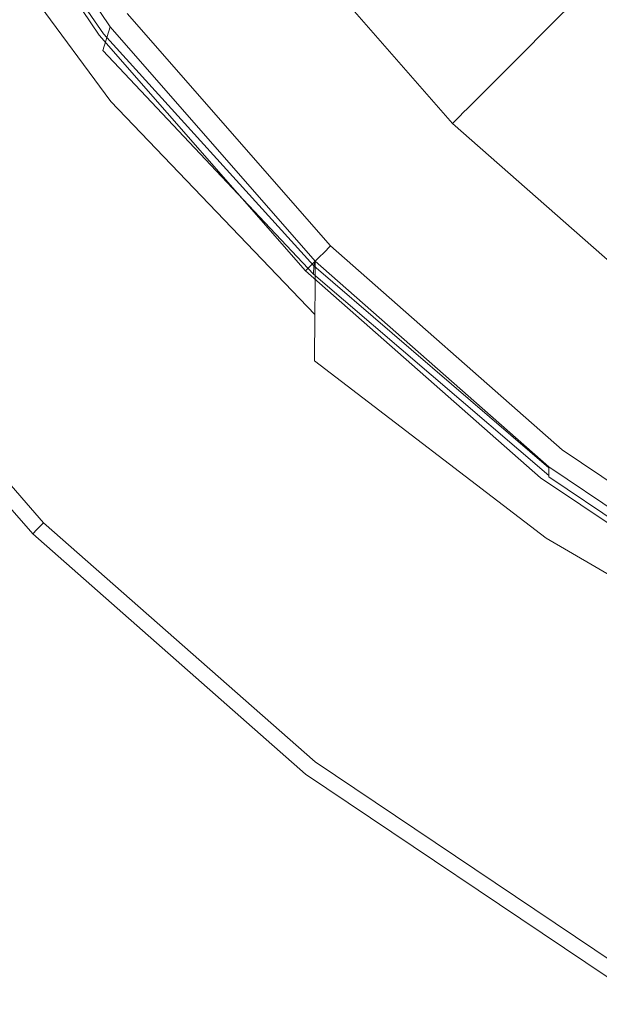
# Model space of a CAD drawing. Extents: x -25 to 25, y -111 to 25.
# Drawn here: x -18 to -13, y -22 to -13 of the extents above; entities that cross this region are included whole.
import ezdxf

# ---------------------------------------------------------------- set-up
doc = ezdxf.new("R2010")
doc.units = 0
doc.header["$LTSCALE"] = 500
doc.header["$MEASUREMENT"] = 0
doc.layers.add('CHROM', color=7, linetype='Continuous')

msp = doc.modelspace()

# ---------------------------------------------------------------- linework, layer by layer
at = {"layer": 'CHROM', "lineweight": 0}
for points, invisible_edges in [([(0, 0), (-19.8306, -15.1517), (-21.6506, -12.4304), (0, 0)], 15), ([(0, 0), (-17.6722, -17.614), (-19.8306, -15.1517), (0, 0)], 15), ([(0, 0), (-15.2153, -19.7772), (-17.6722, -17.614), (0, 0)], 15), ([(0, 0), (-12.5, -21.6012), (-15.2153, -19.7772), (0, 0)], 15), ([(-13.5688, -10.6589, 310.9277), (-14.7914, -8.5841, 310.9135), (-17.84, -10.8684, 310.8429), (-15.7745, -13.0496, 310.8849)], 15), ([(-13.9995, -14.0305, 282.9288), (-15.7094, -12.0799, 282.9288), (-13.184, -10.138, 297.6251), (-11.749, -11.775, 297.6251)], 15), ([(-18.2287, -10.5477, 282.4348), (-16.6964, -12.8389, 282.4348), (-16.9761, -13.054, 282.7679), (-18.5341, -10.7243, 282.7679)], 15), ([(-16.9761, -13.054, 277.8775), (-16.9337, -13.0214, 279.0547), (-18.4878, -10.6976, 279.0547), (-18.5341, -10.7243, 277.8775)], 15), ([(-16.8913, -12.9887, 279.232), (-18.4415, -10.6708, 279.232), (-18.4878, -10.6976, 279.0547), (-16.9337, -13.0214, 279.0547)], 15), ([(-12.2184, -12.3399, 310.942), (-13.5688, -10.6589, 310.9277), (-15.7745, -13.0496, 310.8849), (-13.8395, -14.7903, 310.9174)], 15), ([(-17.0739, -13.1292, 6.2629), (-18.6409, -10.7862, 6.2629), (-18.8012, -10.8789, 6.1921), (-17.2207, -13.2421, 6.1921)], 15), ([(-17.068, -13.1247, 6.5918), (-18.6345, -10.7824, 6.5918), (-18.6409, -10.7862, 6.2629), (-17.0739, -13.1292, 6.2629)], 11), ([(-17.0005, -13.0728, 10.3522), (-18.5608, -10.7398, 10.3522), (-18.6345, -10.7824, 6.5918), (-17.068, -13.1247, 6.5918)], 15), ([(-16.9907, -13.07, 277.751), (-18.556, -10.7427, 277.7469), (-18.6216, -10.7976, 277.6349), (-17.0344, -13.118, 277.6512)], 11), ([(-17.0344, -13.118, 277.6512), (-18.6216, -10.7976, 277.6349), (-18.57, -11.1677, 277.5037), (-17.0402, -13.2746, 277.573)], 15), ([(-16.9761, -13.054, 266.779), (-17.0402, -13.2679, 266.8422), (-18.57, -11.1626, 266.9702), (-18.5341, -10.7243, 266.779)], 3), ([(-17.0005, -13.0728, 10.3522), (-16.9761, -13.054, 22.4507), (-18.5341, -10.7243, 22.4507), (-18.5608, -10.7398, 10.3522)], 15), ([(-16.9907, -13.07, 277.751), (-16.9761, -13.054, 277.8775), (-18.5341, -10.7243, 277.8775), (-18.556, -10.7427, 277.7469)], 15), ([(-16.9761, -13.054, 290.7466), (-18.5341, -10.7243, 290.7466), (-18.5341, -10.7243, 286.6963), (-16.9761, -13.054, 286.6963)], 15), ([(-16.9761, -13.054, 290.7466), (-16.9761, -13.054, 294.301), (-18.5341, -10.7243, 294.301), (-18.5341, -10.7243, 290.7466)], 15), ([(-16.9761, -13.054, 294.301), (-16.9761, -13.054, 297.1114), (-18.5341, -10.7243, 297.1114), (-18.5341, -10.7243, 294.301)], 15), ([(-16.9757, -13.0875, 300.0173), (-18.5334, -10.7694, 300.0189), (-18.5341, -10.7243, 298.9299), (-16.9761, -13.054, 298.9299)], 15), ([(-16.9761, -13.054, 298.9299), (-18.5341, -10.7243, 298.9299), (-18.5341, -10.7243, 297.1114), (-16.9761, -13.054, 297.1114)], 15), ([(-16.9761, -13.054, 283.3499), (-18.5341, -10.7243, 283.3499), (-18.5341, -10.7243, 282.7679), (-16.9761, -13.054, 282.7679)], 11), ([(-16.9761, -13.054, 286.6963), (-18.5341, -10.7243, 286.6963), (-18.5341, -10.7243, 283.3499), (-16.9761, -13.054, 283.3499)], 15), ([(-16.9761, -13.054, 261.0515), (-18.5341, -10.7243, 261.0515), (-18.5341, -10.7243, 248.5841), (-16.9761, -13.054, 248.5841)], 15), ([(-16.9761, -13.054, 248.5841), (-18.5341, -10.7243, 248.5841), (-18.5341, -10.7243, 224.1874), (-16.9761, -13.054, 224.1874)], 15), ([(-16.9761, -13.054, 261.0515), (-16.9761, -13.054, 265.5307), (-18.5341, -10.7243, 265.5307), (-18.5341, -10.7243, 261.0515)], 15), ([(-16.9761, -13.054, 134.7486), (-18.5341, -10.7243, 134.7486), (-18.5341, -10.7243, 86.6362), (-16.9761, -13.054, 86.6362)], 15), ([(-16.9761, -13.054, 86.6362), (-18.5341, -10.7243, 86.6362), (-18.5341, -10.7243, 46.5485), (-16.9761, -13.054, 46.5485)], 15), ([(-16.9761, -13.054, 134.7486), (-16.9761, -13.054, 183.9205), (-18.5341, -10.7243, 183.9205), (-18.5341, -10.7243, 134.7486)], 15), ([(-16.9761, -13.054, 183.9205), (-16.9761, -13.054, 224.1874), (-18.5341, -10.7243, 224.1874), (-18.5341, -10.7243, 183.9205)], 15), ([(-16.9761, -13.054, 22.4507), (-16.9761, -13.054, 46.5485), (-18.5341, -10.7243, 46.5485), (-18.5341, -10.7243, 22.4507)], 15), ([(-16.9761, -13.054, 265.5307), (-16.9761, -13.054, 266.779), (-18.5341, -10.7243, 266.779), (-18.5341, -10.7243, 265.5307)], 15), ([(-16.9757, -13.0875, 300.0173), (-16.9747, -13.1881, 300.6345), (-18.5312, -10.9046, 300.6406), (-18.5334, -10.7694, 300.0189)], 15), ([(-19.3874, -14.8109, 6.073), (-17.2207, -13.2421, 6.1921), (-18.8012, -10.8789, 6.1921), (-21.1668, -12.1504, 6.073)], 15), ([(-16.9988, -15.9025, 310.8286), (-15.7745, -13.0496, 310.8849), (-17.84, -10.8684, 310.8429), (-18.8728, -14.4149, 310.7696)], 15), ([(-16.9747, -13.1881, 300.6345), (-16.9727, -13.3894, 301.0421), (-18.5269, -11.1749, 301.0573), (-18.5312, -10.9046, 300.6406)], 15), ([(-12.643, -12.671, 287.0691), (-14.1872, -10.9094, 287.0691), (-14.6092, -11.2339, 285.9744), (-13.0191, -13.0479, 285.9744)], 7), ([(-18.57, -11.1626, 266.9702), (-17.0402, -13.2679, 266.8422), (-16.827, -14.3241, 266.8424), (-18.1293, -12.9908, 266.9817)], 15), ([(-17.0402, -13.2746, 277.573), (-18.57, -11.1677, 277.5037), (-18.1293, -13.0466, 277.2851), (-16.827, -14.3811, 277.3708)], 15), ([(-16.9694, -13.7247, 301.501), (-18.5196, -11.6255, 301.5316), (-18.5269, -11.1749, 301.0573), (-16.9727, -13.3894, 301.0421)], 15), ([(-13.0191, -13.0479, 285.9744), (-14.6092, -11.2339, 285.9744), (-14.9138, -11.4681, 284.8488), (-13.2905, -13.3199, 284.8488)], 7), ([(-13.4851, -13.515, 283.6948), (-13.2905, -13.3199, 284.8488), (-14.9138, -11.4681, 284.8488), (-15.1322, -11.6361, 283.6948)], 14), ([(-16.965, -14.2675, 301.9911), (-18.5102, -12.318, 302.0415), (-18.5196, -11.6255, 301.5316), (-16.9694, -13.7247, 301.501)], 11), ([(-13.6179, -13.648, 282.5851), (-13.4851, -13.515, 283.6948), (-15.1322, -11.6361, 283.6948), (-15.2811, -11.7506, 282.5851)], 14), ([(-13.6179, -13.648, 282.5851), (-15.2811, -11.7506, 282.5851), (-15.3772, -11.8245, 281.5926), (-13.7035, -13.7338, 281.5926)], 7), ([(-12.0533, -15.7442, 282.9288), (-13.9995, -14.0305, 282.9288), (-11.749, -11.775, 297.6251), (-10.1156, -13.2131, 297.6251)], 15), ([(-13.7035, -13.7338, 281.5926), (-15.3772, -11.8245, 281.5926), (-15.437, -11.8705, 280.7902), (-13.7568, -13.7873, 280.7902)], 7), ([(-13.8312, -13.8618, 279.9172), (-15.5205, -11.9347, 279.9172), (-15.5893, -11.9876, 279.7334), (-13.8925, -13.9233, 279.7334)], 3), ([(-13.8312, -13.8618, 279.9172), (-13.7927, -13.8232, 280.2505), (-15.4773, -11.9015, 280.2505), (-15.5205, -11.9347, 279.9172)], 14), ([(-13.7927, -13.8232, 280.2505), (-13.7568, -13.7873, 280.7902), (-15.437, -11.8705, 280.7902), (-15.4773, -11.9015, 280.2505)], 14), ([(-13.8925, -13.9233, 279.7334), (-15.5893, -11.9876, 279.7334), (-15.7063, -12.0775, 279.6426), (-13.9968, -14.0277, 279.6426)], 15), ([(-15.7063, -12.0775, 279.6426), (-16.5634, -12.7367, 279.4977), (-14.7606, -14.7933, 279.4977), (-13.9968, -14.0277, 279.6426)], 15), ([(-15.7094, -12.0799, 282.9288), (-13.9995, -14.0305, 282.9288), (-14.3058, -14.3375, 282.5198), (-16.0531, -12.3442, 282.5198)], 15), ([(-12.643, -12.671, 287.0691), (-10.8853, -14.2186, 287.0691), (-10.4472, -13.6463, 288.1304), (-12.1341, -12.161, 288.1304)], 11), ([(-16.965, -14.2675, 301.9911), (-16.96, -15.091, 302.4921), (-18.4994, -13.3142, 302.5654), (-18.5102, -12.318, 302.0415)], 15), ([(-14.8791, -14.912, 282.4348), (-16.6964, -12.8389, 282.4348), (-16.0531, -12.3442, 282.5198), (-14.3058, -14.3375, 282.5198)], 15), ([(-12.2184, -12.3399, 310.942), (-13.8395, -14.7903, 310.9174), (-11.6794, -16.1991, 310.9438), (-10.2814, -13.3925, 310.9551)], 15), ([(-14.8966, -14.9296, 279.4437), (-14.7606, -14.7933, 279.4977), (-16.5634, -12.7367, 279.4977), (-16.716, -12.854, 279.4437)], 15), ([(-12.643, -12.671, 287.0691), (-13.0191, -13.0479, 285.9744), (-11.2091, -14.6416, 285.9744), (-10.8853, -14.2186, 287.0691)], 15), ([(-16.6964, -12.8389, 282.4348), (-14.8791, -14.912, 282.4348), (-15.1284, -15.1618, 282.7679), (-16.9761, -13.054, 282.7679)], 15), ([(-14.9911, -15.0242, 279.3584), (-14.8966, -14.9296, 279.4437), (-16.716, -12.854, 279.4437), (-16.822, -12.9355, 279.3584)], 7), ([(-16.827, -14.3241, 266.8424), (-16.7891, -15.6419, 266.6032), (-18.0665, -14.3882, 266.7414), (-18.1293, -12.9908, 266.9817)], 15), ([(-15.1284, -15.1618, 277.8775), (-15.0906, -15.124, 279.0547), (-16.9337, -13.0214, 279.0547), (-16.9761, -13.054, 277.8775)], 14), ([(-15.0528, -15.0861, 279.232), (-16.8913, -12.9887, 279.232), (-16.9337, -13.0214, 279.0547), (-15.0906, -15.124, 279.0547)], 15), ([(-14.9911, -15.0242, 279.3584), (-16.822, -12.9355, 279.3584), (-16.8913, -12.9887, 279.232), (-15.0528, -15.0861, 279.232)], 15), ([(-16.827, -14.3811, 277.3708), (-18.1293, -13.0466, 277.2851), (-18.0665, -14.5504, 276.9694), (-16.7891, -15.8076, 277.0551)], 15), ([(-15.1502, -15.1837, 10.3522), (-17.0005, -13.0728, 10.3522), (-17.068, -13.1247, 6.5918), (-15.2103, -15.244, 6.5918)], 15), ([(-15.1429, -15.2022, 266.6888), (-15.1444, -15.2779, 266.7902), (-17.0402, -13.2679, 266.8422), (-16.9761, -13.054, 266.779)], 8), ([(-17.0344, -13.118, 277.6512), (-15.1429, -15.2051, 277.6664), (-16.9907, -13.07, 277.751), (-17.0344, -13.118, 277.6512)], 14), ([(-15.1502, -15.1837, 10.3522), (-15.1284, -15.1618, 22.4507), (-16.9761, -13.054, 22.4507), (-17.0005, -13.0728, 10.3522)], 14), ([(-14.9465, -17.4848, 310.8797), (-13.8395, -14.7903, 310.9174), (-15.7745, -13.0496, 310.8849), (-16.9988, -15.9025, 310.8286)], 15), ([(-15.1429, -15.2051, 277.6664), (-15.1284, -15.1618, 277.8775), (-16.9761, -13.054, 277.8775), (-16.9907, -13.07, 277.751)], 14), ([(-15.1284, -15.1618, 290.7466), (-16.9761, -13.054, 290.7466), (-16.9761, -13.054, 286.6963), (-15.1284, -15.1618, 286.6963)], 7), ([(-15.1284, -15.1618, 290.7466), (-15.1284, -15.1618, 294.301), (-16.9761, -13.054, 294.301), (-16.9761, -13.054, 290.7466)], 15), ([(-15.1284, -15.1618, 294.301), (-15.1284, -15.1618, 297.1114), (-16.9761, -13.054, 297.1114), (-16.9761, -13.054, 294.301)], 15), ([(-15.1286, -15.1858, 300.0162), (-16.9757, -13.0875, 300.0173), (-16.9761, -13.054, 298.9299), (-15.1284, -15.1618, 298.9299)], 7), ([(-15.1284, -15.1618, 298.9299), (-16.9761, -13.054, 298.9299), (-16.9761, -13.054, 297.1114), (-15.1284, -15.1618, 297.1114)], 7), ([(-15.1284, -15.1618, 283.3499), (-16.9761, -13.054, 283.3499), (-16.9761, -13.054, 282.7679), (-15.1284, -15.1618, 282.7679)], 3), ([(-15.1284, -15.1618, 286.6963), (-16.9761, -13.054, 286.6963), (-16.9761, -13.054, 283.3499), (-15.1284, -15.1618, 283.3499)], 15), ([(-15.1284, -15.1618, 261.0515), (-16.9761, -13.054, 261.0515), (-16.9761, -13.054, 248.5841), (-15.1284, -15.1618, 248.5841)], 7), ([(-15.1284, -15.1618, 248.5841), (-16.9761, -13.054, 248.5841), (-16.9761, -13.054, 224.1874), (-15.1284, -15.1618, 224.1874)], 7), ([(-15.1284, -15.1618, 261.0515), (-15.1284, -15.1618, 265.5307), (-16.9761, -13.054, 265.5307), (-16.9761, -13.054, 261.0515)], 14), ([(-15.1284, -15.1618, 134.7486), (-16.9761, -13.054, 134.7486), (-16.9761, -13.054, 86.6362), (-15.1284, -15.1618, 86.6362)], 7), ([(-15.1284, -15.1618, 86.6362), (-16.9761, -13.054, 86.6362), (-16.9761, -13.054, 46.5485), (-15.1284, -15.1618, 46.5485)], 7), ([(-15.1284, -15.1618, 134.7486), (-15.1284, -15.1618, 183.9205), (-16.9761, -13.054, 183.9205), (-16.9761, -13.054, 134.7486)], 14), ([(-15.1284, -15.1618, 183.9205), (-15.1284, -15.1618, 224.1874), (-16.9761, -13.054, 224.1874), (-16.9761, -13.054, 183.9205)], 14), ([(-15.1284, -15.1618, 22.4507), (-15.1284, -15.1618, 46.5485), (-16.9761, -13.054, 46.5485), (-16.9761, -13.054, 22.4507)], 14), ([(-15.1284, -15.1618, 265.5307), (-15.1429, -15.2022, 266.6888), (-16.9761, -13.054, 266.779), (-16.9761, -13.054, 265.5307)], 14), ([(-15.1286, -15.1858, 300.0162), (-15.1292, -15.2578, 300.63), (-16.9747, -13.1881, 300.6345), (-16.9757, -13.0875, 300.0173)], 15), ([(-13.0191, -13.0479, 285.9744), (-13.2905, -13.3199, 284.8488), (-11.4428, -14.9468, 284.8488), (-11.2091, -14.6416, 285.9744)], 15), ([(-15.2156, -15.2492, 6.2629), (-17.0739, -13.1292, 6.2629), (-17.2207, -13.2421, 6.1921), (-15.3464, -15.3803, 6.1921)], 15), ([(-15.2103, -15.244, 6.5918), (-17.068, -13.1247, 6.5918), (-17.0739, -13.1292, 6.2629), (-15.2156, -15.2492, 6.2629)], 3), ([(-15.1429, -15.2051, 277.6664), (-17.0344, -13.118, 277.6512), (-17.0402, -13.2746, 277.573), (-15.1444, -15.2852, 277.6013)], 15), ([(-15.1292, -15.2578, 300.63), (-15.1304, -15.4018, 301.0309), (-16.9727, -13.3894, 301.0421), (-16.9747, -13.1881, 300.6345)], 15), ([(-17.2773, -17.2182, 6.073), (-15.3464, -15.3803, 6.1921), (-17.2207, -13.2421, 6.1921), (-19.3874, -14.8109, 6.073)], 15), ([(-17.0402, -13.2679, 266.8422), (-15.1444, -15.2779, 266.7902), (-15.0911, -15.9569, 266.7744), (-16.827, -14.3241, 266.8424)], 15), ([(-15.1444, -15.2852, 277.6013), (-17.0402, -13.2746, 277.573), (-16.827, -14.3811, 277.3708), (-15.0911, -16.0146, 277.4123)], 15), ([(-16.96, -15.091, 302.4921), (-16.9547, -16.2684, 302.9838), (-18.4878, -14.6759, 303.0815), (-18.4994, -13.3142, 302.5654)], 15), ([(-13.4851, -13.515, 283.6948), (-11.6104, -15.1657, 283.6948), (-11.4428, -14.9468, 284.8488), (-13.2905, -13.3199, 284.8488)], 15), ([(-15.1323, -15.6417, 301.4785), (-16.9694, -13.7247, 301.501), (-16.9727, -13.3894, 301.0421), (-15.1304, -15.4018, 301.0309)], 7), ([(-13.6179, -13.648, 282.5851), (-11.7246, -15.3149, 282.5851), (-11.6104, -15.1657, 283.6948), (-13.4851, -13.515, 283.6948)], 15), ([(-15.1349, -16.0604, 301.954), (-16.965, -14.2675, 301.9911), (-16.9694, -13.7247, 301.501), (-15.1323, -15.6417, 301.4785)], 3), ([(-13.6179, -13.648, 282.5851), (-13.7035, -13.7338, 281.5926), (-11.7984, -15.4112, 281.5927), (-11.7246, -15.3149, 282.5851)], 15), ([(-13.7927, -13.8232, 280.2505), (-11.8752, -15.5115, 280.2505), (-11.8443, -15.4712, 280.7902), (-13.7568, -13.7873, 280.7902)], 15), ([(-13.7035, -13.7338, 281.5926), (-13.7568, -13.7873, 280.7902), (-11.8443, -15.4712, 280.7902), (-11.7984, -15.4112, 281.5927)], 15), ([(-13.8312, -13.8618, 279.9172), (-13.8925, -13.9233, 279.7334), (-11.9611, -15.6238, 279.7334), (-11.9083, -15.5549, 279.9172)], 13), ([(-13.8312, -13.8618, 279.9172), (-11.9083, -15.5549, 279.9172), (-11.8752, -15.5115, 280.2505), (-13.7927, -13.8232, 280.2505)], 15), ([(-13.8925, -13.9233, 279.7334), (-13.9968, -14.0277, 279.6426), (-12.0509, -15.741, 279.6426), (-11.9611, -15.6238, 279.7334)], 15), ([(-13.9968, -14.0277, 279.6426), (-14.7606, -14.7933, 279.4977), (-12.7085, -16.6001, 279.4977), (-12.0509, -15.741, 279.6426)], 15), ([(-13.9995, -14.0305, 282.9288), (-12.0533, -15.7442, 282.9288), (-12.3169, -16.0885, 282.5198), (-14.3058, -14.3375, 282.5198)], 15), ([(-15.1349, -16.0604, 301.954), (-15.1379, -16.7407, 302.4381), (-16.96, -15.091, 302.4921), (-16.965, -14.2675, 301.9911)], 15), ([(-15.0911, -15.9569, 266.7744), (-15.0816, -17.1938, 266.5341), (-16.7891, -15.6419, 266.6032), (-16.827, -14.3241, 266.8424)], 15), ([(-12.8105, -16.7333, 282.4348), (-14.8791, -14.912, 282.4348), (-14.3058, -14.3375, 282.5198), (-12.3169, -16.0885, 282.5198)], 15), ([(-17.5827, -18.8767, 310.7597), (-16.9988, -15.9025, 310.8286), (-18.8728, -14.4149, 310.7696), (-19.3173, -17.5597, 310.6903)], 15), ([(-16.7891, -15.6419, 266.6032), (-16.7891, -17.9971, 266.1242), (-18.0665, -16.7766, 266.261), (-18.0665, -14.3882, 266.7414)], 15), ([(-15.0911, -16.0146, 277.4123), (-16.827, -14.3811, 277.3708), (-16.7891, -15.8076, 277.0551), (-15.0816, -17.3613, 277.0979)], 15), ([(-16.7891, -15.8076, 277.0551), (-18.0665, -14.5504, 276.9694), (-18.0665, -17.141, 276.3826), (-16.7891, -18.3694, 276.4674)], 15), ([(-16.9493, -17.8729, 303.4461), (-18.4763, -16.4646, 303.5683), (-18.4878, -14.6759, 303.0815), (-16.9547, -16.2684, 302.9838)], 15), ([(-14.9465, -17.4848, 310.8797), (-12.6666, -18.9794, 310.9231), (-11.6794, -16.1991, 310.9438), (-13.8395, -14.7903, 310.9174)], 15), ([(-14.8966, -14.9296, 279.4437), (-12.8256, -16.753, 279.4438), (-12.7085, -16.6001, 279.4977), (-14.7606, -14.7933, 279.4977)], 15), ([(-17.3979, -17.3391, 6.038), (-17.2773, -17.2182, 6.073), (-19.3874, -14.8109, 6.073), (-19.5229, -14.915, 6.038)], 15), ([(-17.3979, -17.3391, 6.038), (-19.5229, -14.915, 6.038), (-19.6113, -14.983, 5.9914), (-17.4767, -17.4181, 5.9914)], 15), ([(-14.8791, -14.912, 282.4348), (-12.8105, -16.7333, 282.4348), (-13.0251, -17.0136, 282.7679), (-15.1284, -15.1618, 282.7679)], 15), ([(-14.9911, -15.0242, 279.3584), (-12.9069, -16.8592, 279.3584), (-12.8256, -16.753, 279.4438), (-14.8966, -14.9296, 279.4437)], 14), ([(-17.4767, -17.4181, 5.9914), (-19.6113, -14.983, 5.9914), (-19.72, -15.0667, 5.859), (-17.5736, -17.5152, 5.859)], 11), ([(-14.9911, -15.0242, 279.3584), (-15.0528, -15.0861, 279.232), (-12.9601, -16.9286, 279.232), (-12.9069, -16.8592, 279.3584)], 14), ([(-17.6722, -17.614, 1.3979), (-17.635, -17.5768, 5.3593), (-19.7889, -15.1196, 5.3593), (-19.8306, -15.1517, 1.3979)], 14), ([(-17.6085, -17.5502, 5.6941), (-19.7592, -15.0968, 5.6941), (-19.7889, -15.1196, 5.3593), (-17.635, -17.5768, 5.3593)], 15), ([(-17.6085, -17.5502, 5.6941), (-17.5736, -17.5152, 5.859), (-19.72, -15.0667, 5.859), (-19.7592, -15.0968, 5.6941)], 14), ([(-15.1379, -16.7407, 302.4381), (-15.1411, -17.7654, 302.9119), (-16.9547, -16.2684, 302.9838), (-16.96, -15.091, 302.4921)], 15), ([(-13.0251, -17.0136, 277.8775), (-13.0251, -17.0136, 279.0547), (-15.0906, -15.124, 279.0547), (-15.1284, -15.1618, 277.8775)], 15), ([(-15.0528, -15.0861, 279.232), (-15.0906, -15.124, 279.0547), (-13.0251, -17.0136, 279.0547), (-12.9601, -16.9286, 279.232)], 14), ([(-17.6722, -17.614, 1.3979), (-19.8306, -15.1517, 1.3979), (-19.8306, -15.1517), (-17.6722, -17.614)], 3), ([(-15.1502, -15.1837, 10.3522), (-15.2103, -15.244, 6.5918), (-13.0957, -17.1058, 6.5918), (-13.0439, -17.0382, 10.3522)], 14), ([(-15.1502, -15.1837, 10.3522), (-13.0439, -17.0382, 10.3522), (-13.0251, -17.0136, 22.4507), (-15.1284, -15.1618, 22.4507)], 15), ([(-13.0251, -17.0136, 266.779), (-13.0266, -17.0893, 266.8804), (-15.1444, -15.2779, 266.7902), (-15.1429, -15.2022, 266.6888)], 13), ([(-15.1429, -15.2051, 277.6664), (-15.1444, -15.2852, 277.6013), (-13.0251, -17.1036, 277.6107), (-13.0251, -17.0226, 277.7561)], 15), ([(-15.1429, -15.2051, 277.6664), (-13.0251, -17.0226, 277.7561), (-13.0251, -17.0136, 277.8775), (-15.1284, -15.1618, 277.8775)], 14), ([(-13.0251, -17.0136, 265.5307), (-13.0251, -17.0136, 266.779), (-15.1429, -15.2022, 266.6888), (-15.1284, -15.1618, 265.5307)], 15), ([(-15.1286, -15.1858, 300.0162), (-13.0259, -17.0298, 300.0154), (-13.028, -17.0784, 300.6266), (-15.1292, -15.2578, 300.63)], 7), ([(-15.1286, -15.1858, 300.0162), (-15.1284, -15.1618, 298.9299), (-13.0251, -17.0137, 298.9299), (-13.0259, -17.0298, 300.0154)], 15), ([(-15.1284, -15.1618, 290.7466), (-15.1284, -15.1618, 286.6963), (-13.0251, -17.0137, 286.6963), (-13.0251, -17.0136, 290.7466)], 15), ([(-15.1284, -15.1618, 290.7466), (-13.0251, -17.0136, 290.7466), (-13.0251, -17.0136, 294.301), (-15.1284, -15.1618, 294.301)], 7), ([(-15.1284, -15.1618, 294.301), (-13.0251, -17.0136, 294.301), (-13.0251, -17.0136, 297.1114), (-15.1284, -15.1618, 297.1114)], 7), ([(-15.1284, -15.1618, 298.9299), (-15.1284, -15.1618, 297.1114), (-13.0251, -17.0136, 297.1114), (-13.0251, -17.0137, 298.9299)], 15), ([(-15.1284, -15.1618, 283.3499), (-15.1284, -15.1618, 282.7679), (-13.0251, -17.0136, 282.7679), (-13.0251, -17.0136, 283.3499)], 13), ([(-15.1284, -15.1618, 286.6963), (-15.1284, -15.1618, 283.3499), (-13.0251, -17.0136, 283.3499), (-13.0251, -17.0137, 286.6963)], 14), ([(-15.1284, -15.1618, 261.0515), (-13.0251, -17.0136, 261.0515), (-13.0251, -17.0136, 265.5307), (-15.1284, -15.1618, 265.5307)], 15), ([(-15.1284, -15.1618, 261.0515), (-15.1284, -15.1618, 248.5841), (-13.0251, -17.0136, 248.5841), (-13.0251, -17.0136, 261.0515)], 15), ([(-15.1284, -15.1618, 248.5841), (-15.1284, -15.1618, 224.1874), (-13.0251, -17.0136, 224.1874), (-13.0251, -17.0136, 248.5841)], 15), ([(-15.1284, -15.1618, 134.7486), (-13.0251, -17.0136, 134.7486), (-13.0251, -17.0136, 183.9205), (-15.1284, -15.1618, 183.9205)], 15), ([(-15.1284, -15.1618, 183.9205), (-13.0251, -17.0136, 183.9205), (-13.0251, -17.0136, 224.1874), (-15.1284, -15.1618, 224.1874)], 15), ([(-15.1284, -15.1618, 134.7486), (-15.1284, -15.1618, 86.6362), (-13.0251, -17.0136, 86.6362), (-13.0251, -17.0136, 134.7486)], 15), ([(-15.1284, -15.1618, 86.6362), (-15.1284, -15.1618, 46.5485), (-13.0251, -17.0136, 46.5485), (-13.0251, -17.0136, 86.6362)], 15), ([(-15.1284, -15.1618, 22.4507), (-13.0251, -17.0136, 22.4507), (-13.0251, -17.0136, 46.5485), (-15.1284, -15.1618, 46.5485)], 15), ([(-15.2156, -15.2492, 6.2629), (-15.3464, -15.3803, 6.1921), (-13.2129, -17.2588, 6.1921), (-13.1002, -17.1117, 6.2629)], 15), ([(-15.2103, -15.244, 6.5918), (-15.2156, -15.2492, 6.2629), (-13.1002, -17.1117, 6.2629), (-13.0957, -17.1058, 6.5918)], 13), ([(-15.1444, -15.2779, 266.7902), (-13.0266, -17.0893, 266.8804), (-13.0251, -17.6428, 266.7518), (-15.0911, -15.9569, 266.7744)], 15), ([(-13.0251, -17.1036, 277.6107), (-15.1444, -15.2852, 277.6013), (-15.0911, -16.0146, 277.4123), (-13.0251, -17.7008, 277.4261)], 15), ([(-15.1292, -15.2578, 300.63), (-13.028, -17.0784, 300.6266), (-13.0323, -17.1755, 301.0226), (-15.1304, -15.4018, 301.0309)], 7), ([(-14.8753, -19.333, 6.073), (-13.2129, -17.2588, 6.1921), (-15.3464, -15.3803, 6.1921), (-17.2773, -17.2182, 6.073)], 15), ([(-15.1323, -15.6417, 301.4785), (-15.1304, -15.4018, 301.0309), (-13.0323, -17.1755, 301.0226), (-13.0395, -17.3373, 301.462)], 15), ([(-15.0816, -17.1938, 266.5341), (-15.0816, -19.51, 266.0558), (-16.7891, -17.9971, 266.1242), (-16.7891, -15.6419, 266.6032)], 15), ([(-15.1349, -16.0604, 301.954), (-15.1323, -15.6417, 301.4785), (-13.0395, -17.3373, 301.462), (-13.0489, -17.6544, 301.9266)], 7), ([(-12.0509, -15.741, 279.6426), (-12.7085, -16.6001, 279.4977), (-10.4406, -18.1236, 279.4977), (-9.9002, -17.1857, 279.6426)], 15), ([(-15.0816, -17.3613, 277.0979), (-16.7891, -15.8076, 277.0551), (-16.7891, -18.3694, 276.4674), (-15.0816, -19.8863, 276.5098)], 15), ([(-15.5454, -20.3569, 310.8268), (-14.9465, -17.4848, 310.8797), (-16.9988, -15.9025, 310.8286), (-17.5827, -18.8767, 310.7597)], 15), ([(-15.0911, -15.9569, 266.7744), (-13.0251, -17.6428, 266.7518), (-13.0251, -18.8384, 266.511), (-15.0816, -17.1938, 266.5341)], 15), ([(-15.0911, -16.0146, 277.4123), (-15.0816, -17.3613, 277.0979), (-13.0251, -19.0065, 277.1122), (-13.0251, -17.7008, 277.4261)], 15), ([(-15.1349, -16.0604, 301.954), (-13.0489, -17.6544, 301.9266), (-13.0597, -18.2175, 302.3983), (-15.1379, -16.7407, 302.4381)], 15), ([(-10.5244, -18.2691, 282.4348), (-12.8105, -16.7333, 282.4348), (-12.3169, -16.0885, 282.5198), (-10.1188, -17.5651, 282.5198)], 15), ([(-12.6666, -18.9794, 310.9231), (-10.2381, -20.32, 310.957), (-9.3807, -17.4402, 310.9639), (-11.6794, -16.1991, 310.9438)], 15), ([(-15.1443, -19.2172, 303.3562), (-16.9493, -17.8729, 303.4461), (-16.9547, -16.2684, 302.9838), (-15.1411, -17.7654, 302.9119)], 15), ([(-16.9441, -20.0286, 303.8564), (-18.4588, -18.7979, 304.0019), (-18.4763, -16.4646, 303.5683), (-16.9493, -17.8729, 303.4461)], 15), ([(-12.8256, -16.753, 279.4438), (-10.5367, -18.2906, 279.4438), (-10.4406, -18.1236, 279.4977), (-12.7085, -16.6001, 279.4977)], 15), ([(-15.1379, -16.7407, 302.4381), (-13.0597, -18.2175, 302.3983), (-13.0712, -19.1171, 302.8588), (-15.1411, -17.7654, 302.9119)], 15), ([(-12.8105, -16.7333, 282.4348), (-10.5244, -18.2691, 282.4348), (-10.7007, -18.5751, 282.7679), (-13.0251, -17.0136, 282.7679)], 15), ([(-16.7891, -21.8314, 265.3444), (-18.0665, -20.6649, 265.4788), (-18.0665, -16.7766, 266.261), (-16.7891, -17.9971, 266.1242)], 15), ([(-12.9069, -16.8592, 279.3584), (-10.6035, -18.4065, 279.3584), (-10.5367, -18.2906, 279.4438), (-12.8256, -16.753, 279.4438)], 14), ([(-12.9069, -16.8592, 279.3584), (-12.9601, -16.9286, 279.232), (-10.6472, -18.4823, 279.232), (-10.6035, -18.4065, 279.3584)], 15), ([(-12.9601, -16.9286, 279.232), (-13.0251, -17.0136, 279.0547), (-10.7007, -18.5751, 279.0547), (-10.6472, -18.4823, 279.232)], 15), ([(-13.0439, -17.0382, 10.3522), (-13.0957, -17.1058, 6.5918), (-10.7586, -18.6757, 6.5918), (-10.7161, -18.6019, 10.3522)], 15), ([(-13.0439, -17.0382, 10.3522), (-10.7161, -18.6019, 10.3522), (-10.7007, -18.5751, 22.4507), (-13.0251, -17.0136, 22.4507)], 15), ([(-13.028, -17.0784, 300.6266), (-10.7049, -18.6145, 300.6241), (-10.7114, -18.6737, 301.0161), (-13.0323, -17.1755, 301.0226)], 15), ([(-13.0259, -17.0298, 300.0154), (-10.7017, -18.585, 300.0147), (-10.7049, -18.6145, 300.6241), (-13.028, -17.0784, 300.6266)], 15), ([(-10.7007, -18.5751, 266.779), (-10.7007, -18.7372, 266.8181), (-13.0266, -17.0893, 266.8804), (-13.0251, -17.0136, 266.779)], 11), ([(-13.0266, -17.0893, 266.8804), (-10.7007, -18.7372, 266.8181), (-10.7007, -19.194, 266.7518), (-13.0251, -17.6428, 266.7518)], 15), ([(-13.0259, -17.0298, 300.0154), (-13.0251, -17.0137, 298.9299), (-10.7007, -18.5751, 298.9299), (-10.7017, -18.585, 300.0147)], 15), ([(-13.0251, -17.0136, 290.7466), (-13.0251, -17.0137, 286.6963), (-10.7007, -18.5751, 286.6963), (-10.7007, -18.5751, 290.7466)], 15), ([(-13.0251, -17.0136, 290.7466), (-10.7007, -18.5751, 290.7466), (-10.7007, -18.5751, 294.301), (-13.0251, -17.0136, 294.301)], 15), ([(-13.0251, -17.0136, 294.301), (-10.7007, -18.5751, 294.301), (-10.7007, -18.5751, 297.1114), (-13.0251, -17.0136, 297.1114)], 15), ([(-13.0251, -17.0137, 298.9299), (-13.0251, -17.0136, 297.1114), (-10.7007, -18.5751, 297.1114), (-10.7007, -18.5751, 298.9299)], 15), ([(-13.0251, -17.0136, 283.3499), (-13.0251, -17.0136, 282.7679), (-10.7007, -18.5751, 282.7679), (-10.7007, -18.5751, 283.3499)], 13), ([(-13.0251, -17.0137, 286.6963), (-13.0251, -17.0136, 283.3499), (-10.7007, -18.5751, 283.3499), (-10.7007, -18.5751, 286.6963)], 15), ([(-13.0251, -17.0136, 261.0515), (-10.7007, -18.5751, 261.0515), (-10.7007, -18.5751, 265.5307), (-13.0251, -17.0136, 265.5307)], 15), ([(-13.0251, -17.0136, 261.0515), (-13.0251, -17.0136, 248.5841), (-10.7007, -18.5751, 248.5841), (-10.7007, -18.5751, 261.0515)], 15), ([(-13.0251, -17.0136, 248.5841), (-13.0251, -17.0136, 224.1874), (-10.7007, -18.5751, 224.1874), (-10.7007, -18.5751, 248.5841)], 15), ([(-13.0251, -17.0136, 134.7486), (-10.7007, -18.5751, 134.7486), (-10.7007, -18.5751, 183.9205), (-13.0251, -17.0136, 183.9205)], 15), ([(-13.0251, -17.0136, 183.9205), (-10.7007, -18.5751, 183.9205), (-10.7007, -18.5751, 224.1874), (-13.0251, -17.0136, 224.1874)], 15), ([(-13.0251, -17.0136, 134.7486), (-13.0251, -17.0136, 86.6362), (-10.7007, -18.5751, 86.6362), (-10.7007, -18.5751, 134.7486)], 15), ([(-13.0251, -17.0136, 86.6362), (-13.0251, -17.0136, 46.5485), (-10.7007, -18.5751, 46.5485), (-10.7007, -18.5751, 86.6362)], 15), ([(-13.0251, -17.0226, 277.7561), (-10.7007, -18.584, 277.7561), (-10.7007, -18.5751, 277.8775), (-13.0251, -17.0136, 277.8775)], 15), ([(-10.7007, -18.5751, 277.8775), (-10.7007, -18.5751, 279.0547), (-13.0251, -17.0136, 279.0547), (-13.0251, -17.0136, 277.8775)], 15), ([(-13.0251, -17.0136, 22.4507), (-10.7007, -18.5751, 22.4507), (-10.7007, -18.5751, 46.5485), (-13.0251, -17.0136, 46.5485)], 15), ([(-10.7007, -18.5751, 265.5307), (-10.7007, -18.5751, 266.779), (-13.0251, -17.0136, 266.779), (-13.0251, -17.0136, 265.5307)], 13), ([(-13.0251, -17.0226, 277.7561), (-13.0251, -17.1036, 277.6107), (-10.7007, -18.6637, 277.6107), (-10.7007, -18.584, 277.7561)], 12), ([(-16.7891, -22.5402, 275.5106), (-16.7891, -18.3694, 276.4674), (-18.0665, -17.141, 276.3826), (-18.0665, -21.3585, 275.4272)], 15), ([(-13.1002, -17.1117, 6.2629), (-13.2129, -17.2588, 6.1921), (-10.8549, -18.8428, 6.1921), (-10.7623, -18.6822, 6.2629)], 15), ([(-13.0957, -17.1058, 6.5918), (-13.1002, -17.1117, 6.2629), (-10.7623, -18.6822, 6.2629), (-10.7586, -18.6757, 6.5918)], 13), ([(-13.0395, -17.3373, 301.462), (-13.0323, -17.1755, 301.0226), (-10.7114, -18.6737, 301.0161), (-10.7221, -18.7722, 301.4491)], 15), ([(-10.7007, -18.6637, 277.6107), (-13.0251, -17.1036, 277.6107), (-13.0251, -17.7008, 277.4261), (-10.7007, -19.252, 277.4261)], 15), ([(-17.3979, -17.3391, 6.038), (-14.9792, -19.4688, 6.038), (-14.8753, -19.333, 6.073), (-17.2773, -17.2182, 6.073)], 15), ([(-15.0816, -17.1938, 266.5341), (-13.0251, -18.8384, 266.511), (-13.0251, -21.1142, 266.033), (-15.0816, -19.51, 266.0558)], 15), ([(-12.2206, -21.1163, 6.073), (-10.8549, -18.8428, 6.1921), (-13.2129, -17.2588, 6.1921), (-14.8753, -19.333, 6.073)], 15), ([(-17.3979, -17.3391, 6.038), (-17.4767, -17.4181, 5.9914), (-15.047, -19.5574, 5.9914), (-14.9792, -19.4688, 6.038)], 15), ([(-15.0816, -17.3613, 277.0979), (-15.0816, -19.8863, 276.5098), (-13.0251, -21.4919, 276.5239), (-13.0251, -19.0065, 277.1122)], 15), ([(-13.0489, -17.6544, 301.9266), (-13.0395, -17.3373, 301.462), (-10.7221, -18.7722, 301.4491), (-10.736, -19.0071, 301.9054)], 7), ([(-17.4767, -17.4181, 5.9914), (-17.5736, -17.5152, 5.859), (-15.1305, -19.6664, 5.859), (-15.047, -19.5574, 5.9914)], 13), ([(-17.6085, -17.5502, 5.6941), (-15.1605, -19.7056, 5.6941), (-15.1305, -19.6664, 5.859), (-17.5736, -17.5152, 5.859)], 15), ([(-15.5454, -20.3569, 310.8268), (-13.2346, -21.8506, 310.8873), (-12.6666, -18.9794, 310.9231), (-14.9465, -17.4848, 310.8797)], 15), ([(-17.5827, -18.8767, 310.7597), (-19.3173, -17.5597, 310.6903), (-19.4538, -20.9062, 310.6031), (-17.8045, -22.1661, 310.678)], 15), ([(-15.2153, -19.7772, 1.3979), (-15.1833, -19.7354, 5.3593), (-17.635, -17.5768, 5.3593), (-17.6722, -17.614, 1.3979)], 15), ([(-17.6722, -17.614, 1.3979), (-17.6722, -17.614), (-15.2153, -19.7772), (-15.2153, -19.7772, 1.3979)], 13), ([(-17.6085, -17.5502, 5.6941), (-17.635, -17.5768, 5.3593), (-15.1833, -19.7354, 5.3593), (-15.1605, -19.7056, 5.6941)], 14), ([(-13.0489, -17.6544, 301.9266), (-10.736, -19.0071, 301.9054), (-10.752, -19.4753, 302.3675), (-13.0597, -18.2175, 302.3983)], 15), ([(-13.0251, -17.6428, 266.7518), (-10.7007, -19.194, 266.7518), (-10.7007, -20.3701, 266.511), (-13.0251, -18.8384, 266.511)], 15), ([(-13.0251, -17.7008, 277.4261), (-13.0251, -19.0065, 277.1122), (-10.7007, -20.5382, 277.1122), (-10.7007, -19.252, 277.4261)], 15), ([(-15.1443, -19.2172, 303.3562), (-15.1411, -17.7654, 302.9119), (-13.0712, -19.1171, 302.8588), (-13.0828, -20.4439, 303.2898)], 15), ([(-15.1535, -21.2249, 303.7492), (-16.9441, -20.0286, 303.8564), (-16.9493, -17.8729, 303.4461), (-15.1443, -19.2172, 303.3562)], 15), ([(-15.0816, -23.2808, 265.2772), (-16.7891, -21.8314, 265.3444), (-16.7891, -17.9971, 266.1242), (-15.0816, -19.51, 266.0558)], 15), ([(-13.0597, -18.2175, 302.3983), (-10.752, -19.4753, 302.3675), (-10.7692, -20.2738, 302.8177), (-13.0712, -19.1171, 302.8588)], 15), ([(-15.0816, -23.9972, 275.5523), (-15.0816, -19.8863, 276.5098), (-16.7891, -18.3694, 276.4674), (-16.7891, -22.5402, 275.5106)], 15), ([(-16.9441, -20.0286, 303.8564), (-16.939, -22.8597, 304.1921), (-18.4296, -21.793, 304.3586), (-18.4588, -18.7979, 304.0019)], 15), ([(-13.0251, -18.8384, 266.511), (-10.7007, -20.3701, 266.511), (-10.7007, -22.6088, 266.033), (-13.0251, -21.1142, 266.033)], 15), ([(-15.5454, -20.3569, 310.8268), (-17.5827, -18.8767, 310.7597), (-17.8045, -22.1661, 310.678), (-15.8096, -23.5778, 310.7558)], 15), ([(-13.2346, -21.8506, 310.8873), (-10.7393, -23.2178, 310.9356), (-10.2381, -20.32, 310.957), (-12.6666, -18.9794, 310.9231)], 15), ([(-13.0251, -19.0065, 277.1122), (-13.0251, -21.4919, 276.5239), (-10.7007, -22.9864, 276.5239), (-10.7007, -20.5382, 277.1122)], 15), ([(-13.0828, -20.4439, 303.2898), (-13.0712, -19.1171, 302.8588), (-10.7692, -20.2738, 302.8177), (-10.7863, -21.4994, 303.2385)], 15), ([(-15.1535, -21.2249, 303.7492), (-15.1443, -19.2172, 303.3562), (-13.0828, -20.4439, 303.2898), (-13.1052, -22.3298, 303.6701)], 15), ([(-14.9792, -19.4688, 6.038), (-12.306, -21.2645, 6.038), (-12.2206, -21.1163, 6.073), (-14.8753, -19.333, 6.073)], 15), ([(-14.9792, -19.4688, 6.038), (-15.047, -19.5574, 5.9914), (-12.3617, -21.3612, 5.9914), (-12.306, -21.2645, 6.038)], 15), ([(-15.047, -19.5574, 5.9914), (-15.1305, -19.6664, 5.859), (-12.4303, -21.4802, 5.859), (-12.3617, -21.3612, 5.9914)], 13), ([(-15.0816, -23.2808, 265.2772), (-15.0816, -19.51, 266.0558), (-13.0251, -21.1142, 266.033), (-13.0251, -24.8193, 265.2547)], 15), ([(-12.5, -21.6012, 1.3979), (-12.4737, -21.5556, 5.3593), (-15.1833, -19.7354, 5.3593), (-15.2153, -19.7772, 1.3979)], 15), ([(-15.1605, -19.7056, 5.6941), (-15.1833, -19.7354, 5.3593), (-12.4737, -21.5556, 5.3593), (-12.455, -21.5231, 5.6941)], 15), ([(-15.1605, -19.7056, 5.6941), (-12.455, -21.5231, 5.6941), (-12.4303, -21.4802, 5.859), (-15.1305, -19.6664, 5.859)], 15), ([(-15.2153, -19.7772, 1.3979), (-15.2153, -19.7772), (-12.5, -21.6012), (-12.5, -21.6012, 1.3979)], 13), ([(-15.0816, -23.9972, 275.5523), (-13.0251, -25.5383, 275.5661), (-13.0251, -21.4919, 276.5239), (-15.0816, -19.8863, 276.5098)], 15), ([(-15.1535, -21.2249, 303.7492), (-15.1748, -23.9173, 304.0691), (-16.939, -22.8597, 304.1921), (-16.9441, -20.0286, 303.8564)], 15), ([(-15.5454, -20.3569, 310.8268), (-15.8096, -23.5778, 310.7558), (-13.512, -25.0371, 310.8288), (-13.2346, -21.8506, 310.8873)], 15), ([(-13.1052, -22.3298, 303.6701), (-13.0828, -20.4439, 303.2898), (-10.7863, -21.4994, 303.2385), (-10.8169, -23.2863, 303.6088)], 15), ([(-16.7891, -26.751, 264.3047), (-18.0665, -25.6543, 264.4361), (-18.0665, -20.6649, 265.4788), (-16.7891, -21.8314, 265.3444)], 15), ([(-13.0251, -24.8193, 265.2547), (-13.0251, -21.1142, 266.033), (-10.7007, -22.6088, 266.033), (-10.7007, -26.2534, 265.2547)], 15), ([(-15.1535, -21.2249, 303.7492), (-13.1052, -22.3298, 303.6701), (-13.1493, -24.9067, 303.9782), (-15.1748, -23.9173, 304.0691)], 15), ([(-16.7891, -27.8944, 274.2422), (-16.7891, -22.5402, 275.5106), (-18.0665, -21.3585, 275.4272), (-18.0665, -26.7732, 274.1608)], 15), ([(-13.0251, -25.5383, 275.5661), (-10.7007, -26.9723, 275.5662), (-10.7007, -22.9864, 276.5239), (-13.0251, -21.4919, 276.5239)], 15), ([(-16.939, -22.8597, 304.1921), (-16.9342, -26.4902, 304.4307), (-18.3828, -25.5673, 304.6147), (-18.4296, -21.793, 304.3586)], 15), ([(-15.0816, -28.1184, 264.239), (-16.7891, -26.751, 264.3047), (-16.7891, -21.8314, 265.3444), (-15.0816, -23.2808, 265.2772)], 15)]:
    msp.add_3dface(points, dxfattribs=dict(at, invisible_edges=invisible_edges))

doc.saveas('drawing.dxf')
